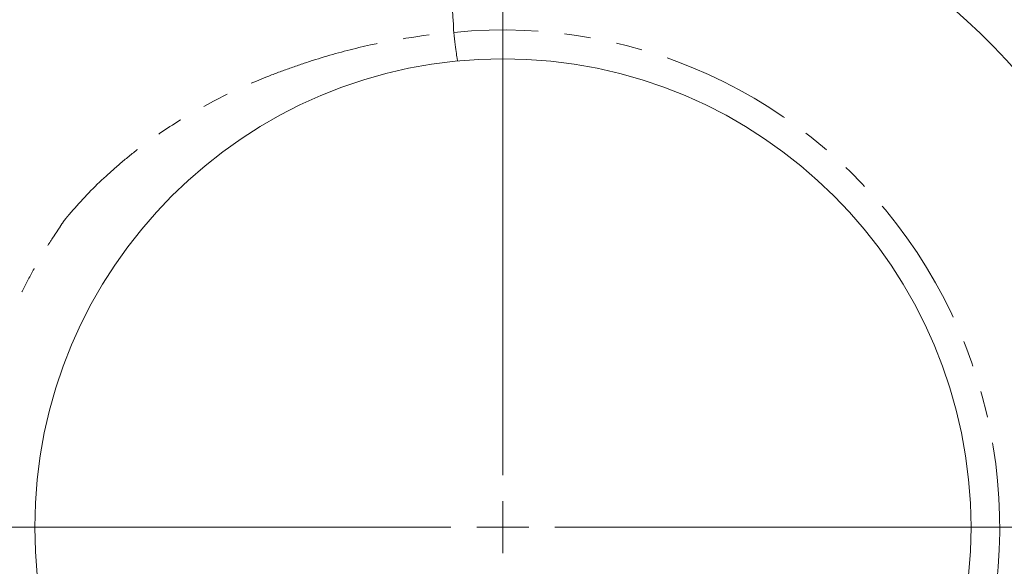
# Model space of a CAD drawing. Units: millimetres. Extents: x 741 to 1498, y 521 to 1370.
# Drawn here: x 1071 to 1166, y 1266 to 1319 of the extents above; entities that cross this region are included whole.
import ezdxf

# ---------------------------------------------------------------- set-up
doc = ezdxf.new("R2010")
doc.units = ezdxf.units.MM
doc.header["$LTSCALE"] = 2
doc.linetypes.add('PHANTOM', pattern=[12.7, 6.35, -1.27, 1.27, -1.27, 1.27, -1.27])

# ---------------------------------------------------------------- blocks, each defined once
blk = doc.blocks.new('SW_CENTERMARKSYMBOL_7')
at = {"color": 0, "linetype": 'Continuous', "lineweight": 0}
for p, q in [((0, 5), (0, 95)), ((0, 0), (0, 2.5)), ((-5, 0), (-95, 0)), ((0, 0), (-2.5, 0)), ((0, 0), (0, -2.5)), ((0, 0), (2.5, 0)), ((5, 0), (95, 0))]:
    blk.add_line(p, q, dxfattribs=at)

msp = doc.modelspace()

# ---------------------------------------------------------------- linework, layer by layer
at = {"color": 7, "linetype": 'Continuous', "lineweight": 15}
msp.add_circle((1117.671, 1269.787), 45, dxfattribs=at)
msp.add_arc((1117.671, 1269.787), 66, 4.34475, 103.09362, dxfattribs=at)
at = {"color": 8, "linetype": 'PHANTOM', "lineweight": 0}
msp.add_arc((1117.671, 1269.787), 47.763, 263.11442, 95.67607, dxfattribs=at)
at = {"color": 7, "linetype": 'Continuous', "lineweight": 15}
for points, knots in [([(1149.274, 1336.303), (1149.434, 1336.045), (1149.762, 1335.518), (1151.189, 1334.055), (1153.622, 1331.969), (1158.271, 1327.999), (1162.98, 1323.617), (1167.616, 1318.813), (1170.503, 1315.35), (1172.544, 1312.085), (1173.971, 1309.233), (1176.115, 1304.365), (1178.756, 1297.587), (1180.937, 1289.974), (1182.071, 1284.843), (1182.385, 1282.669), (1182.471, 1282.078)], [0, 0, 0, 0, 0.016352, 0.033504, 0.098431, 0.164139, 0.310455, 0.384751, 0.458848, 0.508451, 0.558434, 0.608437, 0.761986, 0.902033, 0.97336, 1, 1, 1, 1]), ([(1102.721, 1334.06), (1102.804, 1334.082), (1103.587, 1334.296), (1105.131, 1334.366), (1107.078, 1333.927), (1109.033, 1332.721), (1110.616, 1330.596), (1111.77, 1327.394), (1112.52, 1323.297), (1112.83, 1319.713), (1112.934, 1317.589), (1112.947, 1317.323)], [0, 0, 0, 0, 0.0133774, 0.1270827, 0.2479511, 0.3703055, 0.522796, 0.6671133, 0.8189494, 0.977345, 1, 1, 1, 1]), ([(1112.947, 1317.316), (1112.998, 1316.875), (1113.044, 1316.487), (1113.127, 1315.81), (1113.164, 1315.521), (1113.23, 1315.048), (1113.257, 1314.872), (1113.29, 1314.695), (1113.3, 1314.65), (1113.312, 1314.606), (1113.316, 1314.595), (1113.323, 1314.58), (1113.326, 1314.577), (1113.329, 1314.577)], [0, 0, 0, 0, 0.25, 0.25, 0.5, 0.5, 0.75, 0.75, 0.875, 0.875, 0.9375, 0.9375, 1, 1, 1, 1])]:
    msp.add_open_spline(points, degree=3, knots=knots, dxfattribs=at)
at = {"color": 8, "linetype": 'PHANTOM', "lineweight": 0}
msp.add_open_spline([(1111.944, 1222.352), (1108.86, 1222.672), (1105.847, 1223.21), (1101.422, 1224.341), (1099.963, 1224.773), (1098.159, 1225.385), (1097.799, 1225.511), (1097.079, 1225.765), (1096.72, 1225.893), (1095.645, 1226.292), (1094.932, 1226.572), (1091.408, 1228.042), (1088.722, 1229.427), (1084.895, 1231.859), (1083.654, 1232.73), (1081.848, 1234.136), (1081.255, 1234.623), (1080.1, 1235.621), (1079.538, 1236.133), (1077.895, 1237.711), (1076.859, 1238.818), (1075.764, 1240.128), (1075.642, 1240.273), (1075.406, 1240.57), (1075.292, 1240.722), (1074.96, 1241.187), (1074.747, 1241.503), (1074.112, 1242.459), (1073.703, 1243.11), (1072.515, 1245.102), (1071.781, 1246.48), (1070.45, 1249.272), (1069.849, 1250.69), (1068.768, 1253.566), (1068.289, 1255.024), (1067.453, 1257.982), (1067.096, 1259.481), (1066.66, 1261.763), (1066.532, 1262.531), (1066.314, 1264.066), (1066.224, 1264.832), (1066.012, 1267.131), (1065.949, 1268.662), (1065.976, 1271.719), (1066.066, 1273.246), (1066.399, 1276.297), (1066.641, 1277.82), (1067.268, 1280.863), (1067.647, 1282.362), (1068.525, 1285.315), (1069.025, 1286.769), (1070.145, 1289.632), (1070.766, 1291.042), (1071.794, 1293.12), (1072.154, 1293.808), (1072.905, 1295.164), (1073.295, 1295.83), (1073.9, 1296.811), (1074.106, 1297.134), (1074.419, 1297.615), (1074.525, 1297.774), (1074.737, 1298.092), (1074.847, 1298.248), (1075.053, 1298.569), (1075.151, 1298.733), (1075.361, 1299.051), (1075.469, 1299.208), (1075.644, 1299.433), (1075.706, 1299.506), (1075.828, 1299.652), (1076.011, 1299.871), (1076.197, 1300.088), (1077.323, 1301.381), (1078.389, 1302.476), (1080.085, 1304.04), (1080.666, 1304.547), (1081.85, 1305.528), (1082.454, 1306.003), (1084.302, 1307.383), (1085.569, 1308.234), (1089.466, 1310.604), (1092.189, 1311.944), (1095.749, 1313.355), (1096.47, 1313.623), (1097.923, 1314.135), (1098.651, 1314.386), (1100.845, 1315.089), (1102.322, 1315.499), (1106.797, 1316.564), (1109.84, 1317.055), (1112.947, 1317.323)], degree=3, knots=[0, 0, 0, 0, 0.0625, 0.0625, 0.09375, 0.09375, 0.101562, 0.101562, 0.109375, 0.109375, 0.125, 0.125, 0.1875, 0.1875, 0.21875, 0.21875, 0.234375, 0.234375, 0.25, 0.25, 0.28125, 0.28125, 0.285156, 0.285156, 0.289062, 0.289062, 0.296875, 0.296875, 0.3125, 0.3125, 0.34375, 0.34375, 0.375, 0.375, 0.40625, 0.40625, 0.4375, 0.4375, 0.453125, 0.453125, 0.46875, 0.46875, 0.5, 0.5, 0.53125, 0.53125, 0.5625, 0.5625, 0.59375, 0.59375, 0.625, 0.625, 0.65625, 0.65625, 0.671875, 0.671875, 0.6875, 0.6875, 0.695312, 0.695312, 0.699219, 0.699219, 0.703125, 0.703125, 0.707031, 0.707031, 0.710937, 0.710937, 0.712891, 0.712891, 0.714844, 0.71875, 0.71875, 0.75, 0.75, 0.765625, 0.765625, 0.78125, 0.78125, 0.8125, 0.8125, 0.875, 0.875, 0.890625, 0.890625, 0.90625, 0.90625, 0.9375, 0.9375, 1, 1, 1, 1], dxfattribs=at)
at = {"color": 7, "linetype": 'Continuous', "lineweight": 15}
msp.add_open_spline([(1112.947, 1317.323), (1112.947, 1317.321), (1112.947, 1317.318), (1112.947, 1317.316)], degree=3, dxfattribs=at)

# ---------------------------------------------------------------- block references
at = {"color": 7, "linetype": 'Continuous', "lineweight": 0}
msp.add_blockref('SW_CENTERMARKSYMBOL_7', (1117.671, 1269.787), dxfattribs=at)

doc.saveas('drawing.dxf')
